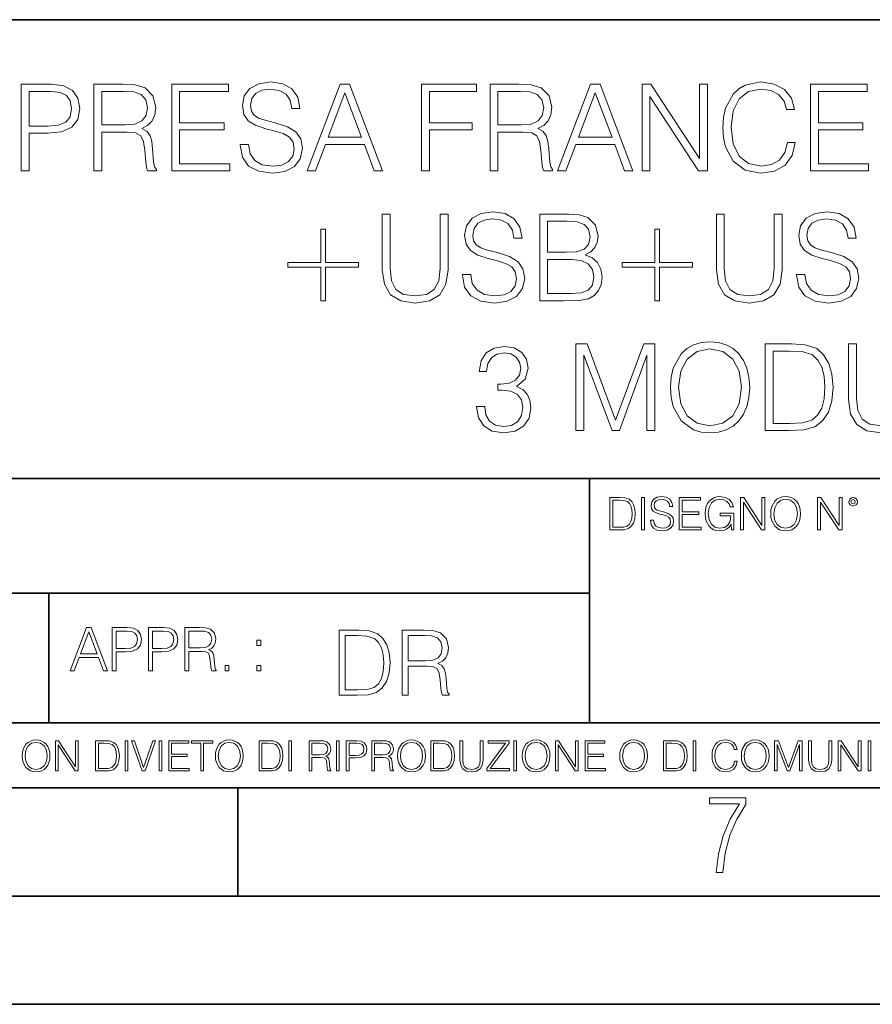
# Model space of a CAD drawing. Extents: x 0 to 420, y 0 to 297.
# Drawn here: x 304 to 343, y 0 to 46 of the extents above; entities that cross this region are included whole.
import ezdxf

# ---------------------------------------------------------------- set-up
doc = ezdxf.new("R2010")
doc.units = 0

msp = doc.modelspace()

# ---------------------------------------------------------------- linework, layer by layer
at = {"color": 7, "lineweight": 35}
for p, q in [((234.999802, 45.500252), (410, 45.500252)), ((254.999802, 24.300249), (410, 24.300249)), ((254.999802, 24.300249), (410, 24.300249)), ((329.999786, 13.00025), (329.999786, 24.300249)), ((329.999786, 13.00025), (329.999786, 24.300249)), ((234.999802, 19.00025), (329.999786, 19.00025)), ((304.999786, 13.00025), (304.999786, 19.00025)), ((234.999802, 13.00025), (410, 13.00025)), ((25.000401, 9.99976), (410, 9.99976)), ((234.999802, 10.00025), (410, 10.00025)), ((313.75, 4.99976), (313.75, 9.99976)), ((267.5, 4.99976), (415, 4.99976)), ((0, 0), (420, 0)), ((0, 0), (420, 0))]:
    msp.add_line(p, q, dxfattribs=at)
at = {"color": 7, "lineweight": 18}
for points in [[(303.728302, 38.515724), (304.095459, 38.515724), (304.095459, 40.251469), (304.946655, 40.251469), (305.597565, 40.318226), (306.06488, 40.529633), (306.343048, 40.885681), (306.437622, 41.391941), (306.354156, 41.881512), (306.103821, 42.231998), (305.697693, 42.443401), (305.124695, 42.515724), (303.728302, 42.515724)], [(307.088531, 38.515724), (307.455688, 38.515724), (307.455688, 40.307102), (308.623993, 40.307102), (309.018982, 40.268158), (309.258209, 40.13464), (309.380585, 39.873165), (309.441772, 39.455917), (309.486298, 38.927406), (309.519684, 38.677059), (309.575317, 38.515724), (309.981415, 38.515724), (309.981415, 38.571358), (309.89798, 38.699314), (309.853455, 38.938534), (309.803406, 39.539368), (309.764465, 39.878727), (309.692139, 40.140202), (309.547485, 40.334919), (309.302704, 40.468437), (309.575317, 40.613083), (309.781158, 40.824486), (309.903534, 41.108215), (309.948059, 41.453136), (309.820099, 41.987213), (309.458466, 42.354389), (308.99115, 42.493469), (308.423706, 42.515724), (307.088531, 42.515724)], [(310.687958, 38.515724), (313.375031, 38.515724), (313.375031, 38.843956), (311.055145, 38.843956), (311.055145, 40.407242), (313.113556, 40.407242), (313.113556, 40.735474), (311.055145, 40.735474), (311.055145, 42.187492), (313.308258, 42.187492), (313.308258, 42.515724), (310.687958, 42.515724)], [(313.859039, 39.728519), (313.859039, 39.700703), (313.953613, 39.144375), (314.242889, 38.738255), (314.710205, 38.493469), (315.350006, 38.404457), (315.923004, 38.487907), (316.356934, 38.716003), (316.629547, 39.077614), (316.729675, 39.561623), (316.651794, 39.989994), (316.423706, 40.312664), (316.034271, 40.551888), (315.472382, 40.735474), (315.005066, 40.852303), (314.699097, 40.952442), (314.493256, 41.091522), (314.37085, 41.280674), (314.331909, 41.536587), (314.387543, 41.853695), (314.565582, 42.092915), (314.854858, 42.23756), (315.249847, 42.293194), (315.66153, 42.231998), (315.973083, 42.059536), (316.162231, 41.781372), (316.234558, 41.403069), (316.612854, 41.403069), (316.512726, 41.91489), (316.245667, 42.298756), (315.82843, 42.537979), (315.266541, 42.621426), (314.71579, 42.537979), (314.304108, 42.321011), (314.042633, 41.981647), (313.953613, 41.547714), (314.020355, 41.124905), (314.220642, 40.830051), (314.559998, 40.618645), (315.044006, 40.462872), (315.422302, 40.368298), (315.839569, 40.234779), (316.128845, 40.073444), (316.295746, 39.845348), (316.351379, 39.522678), (316.284637, 39.194443), (316.089905, 38.944096), (315.778381, 38.782761), (315.35556, 38.732693), (314.877106, 38.79945), (314.526611, 38.994167), (314.309662, 39.30571), (314.237335, 39.728519)], [(316.952209, 38.515724), (317.33609, 38.515724), (317.792267, 39.739647), (319.594788, 39.739647), (320.04541, 38.515724), (320.42926, 38.515724), (318.910492, 42.515724), (318.471008, 42.515724)], [(322.242889, 38.515724), (322.610077, 38.515724), (322.610077, 40.412804), (324.573914, 40.412804), (324.573914, 40.741035), (322.610077, 40.741035), (322.610077, 42.187492), (324.7742, 42.187492), (324.7742, 42.515724), (322.242889, 42.515724)], [(325.402832, 38.515724), (325.77002, 38.515724), (325.77002, 40.307102), (326.938324, 40.307102), (327.333313, 40.268158), (327.57251, 40.13464), (327.694916, 39.873165), (327.756104, 39.455917), (327.800629, 38.927406), (327.833984, 38.677059), (327.889648, 38.515724), (328.295746, 38.515724), (328.295746, 38.571358), (328.212311, 38.699314), (328.167786, 38.938534), (328.117737, 39.539368), (328.078796, 39.878727), (328.00647, 40.140202), (327.861816, 40.334919), (327.617035, 40.468437), (327.889648, 40.613083), (328.095459, 40.824486), (328.217865, 41.108215), (328.26236, 41.453136), (328.13443, 41.987213), (327.772797, 42.354389), (327.305481, 42.493469), (326.738037, 42.515724), (325.402832, 42.515724)], [(328.529419, 38.515724), (328.913269, 38.515724), (329.369476, 39.739647), (331.171967, 39.739647), (331.622589, 38.515724), (332.00647, 38.515724), (330.487671, 42.515724), (330.048187, 42.515724)], [(332.42926, 38.515724), (332.796448, 38.515724), (332.796448, 41.948269), (335.044006, 38.515724), (335.450134, 38.515724), (335.450134, 42.515724), (335.082947, 42.515724), (335.082947, 39.083179), (332.835388, 42.515724), (332.42926, 42.515724)], [(339.149719, 39.823097), (339.038452, 39.361343), (338.788086, 39.016418), (338.415344, 38.805016), (337.93692, 38.732693), (337.358337, 38.849522), (336.924408, 39.194443), (336.64624, 39.761898), (336.551666, 40.529633), (336.64624, 41.28624), (336.918823, 41.837006), (337.347198, 42.176365), (337.925781, 42.293194), (338.381989, 42.226433), (338.743591, 42.037281), (338.993958, 41.736866), (339.110779, 41.347435), (339.472382, 41.347435), (339.338867, 41.870384), (339.021759, 42.270939), (338.543304, 42.526852), (337.925781, 42.621426), (337.202576, 42.47678), (336.902161, 42.304321), (336.64624, 42.065098), (336.295746, 41.40863), (336.201172, 40.991386), (336.17337, 40.524071), (336.201172, 40.045628), (336.295746, 39.62838), (336.640686, 38.960785), (337.191437, 38.543541), (337.914673, 38.404457), (338.554443, 38.504597), (339.044006, 38.777199), (339.366669, 39.22226), (339.511322, 39.823097)], [(340.217865, 38.515724), (342.904938, 38.515724), (342.904938, 38.843956), (340.585052, 38.843956), (340.585052, 40.407242), (342.643463, 40.407242), (342.643463, 40.735474), (340.585052, 40.735474), (340.585052, 42.187492), (342.838165, 42.187492), (342.838165, 42.515724), (340.217865, 42.515724)], [(304.095459, 40.5797), (304.095459, 42.187492), (305.108002, 42.187492), (305.530792, 42.137421), (305.825653, 41.992775), (305.998108, 41.74799), (306.059326, 41.397503), (305.987, 41.013638), (305.786713, 40.76329), (305.441772, 40.618645), (304.952209, 40.5797)], [(307.455688, 40.635334), (307.455688, 42.187492), (308.496033, 42.187492), (308.929962, 42.165237), (309.269318, 42.048409), (309.486298, 41.792496), (309.569733, 41.442009), (309.502991, 41.069271), (309.313843, 40.818924), (308.985596, 40.674278), (308.51828, 40.635334)], [(317.914673, 40.067879), (318.687958, 42.126293), (319.466827, 40.067879)], [(325.77002, 40.635334), (325.77002, 42.187492), (326.810364, 42.187492), (327.244293, 42.165237), (327.583649, 42.048409), (327.800629, 41.792496), (327.884064, 41.442009), (327.817322, 41.069271), (327.628174, 40.818924), (327.299927, 40.674278), (326.832611, 40.635334)], [(329.491852, 40.067879), (330.265167, 42.126293), (331.044006, 40.067879)], [(320.423706, 36.515724), (320.423706, 33.945488), (320.51828, 33.272331), (320.802002, 32.788326), (321.274902, 32.504597), (321.942505, 32.404457), (322.604523, 32.504597), (323.077393, 32.788326), (323.366699, 33.272331), (323.466827, 33.945488), (323.466827, 36.515724), (323.09964, 36.515724), (323.09964, 33.995556), (323.032898, 33.433666), (322.827057, 33.038673), (322.471008, 32.805016), (321.942505, 32.732693), (321.408417, 32.805016), (321.052368, 33.038673), (320.852081, 33.433666), (320.790894, 33.995556), (320.790894, 36.515724)], [(324.13443, 33.728519), (324.13443, 33.700703), (324.229004, 33.144375), (324.51828, 32.738255), (324.985596, 32.493469), (325.625397, 32.404457), (326.198395, 32.487907), (326.632324, 32.716003), (326.904938, 33.077614), (327.005066, 33.561623), (326.927185, 33.989994), (326.699097, 34.312664), (326.309662, 34.551888), (325.747772, 34.735474), (325.280457, 34.852303), (324.974487, 34.952442), (324.768646, 35.091522), (324.64624, 35.280674), (324.6073, 35.536587), (324.662933, 35.853695), (324.840973, 36.092915), (325.130249, 36.23756), (325.525238, 36.293194), (325.93692, 36.231998), (326.248474, 36.059536), (326.437622, 35.781372), (326.509949, 35.403069), (326.888245, 35.403069), (326.788116, 35.91489), (326.521057, 36.298756), (326.103821, 36.537979), (325.541931, 36.621426), (324.99118, 36.537979), (324.579498, 36.321011), (324.318024, 35.981647), (324.229004, 35.547714), (324.295746, 35.124905), (324.496033, 34.830051), (324.835388, 34.618645), (325.319397, 34.462872), (325.697693, 34.368298), (326.11496, 34.234779), (326.404236, 34.073444), (326.571136, 33.845348), (326.62677, 33.522678), (326.560028, 33.194443), (326.365295, 32.944096), (326.053741, 32.782761), (325.630951, 32.732693), (325.152496, 32.79945), (324.802002, 32.994167), (324.585052, 33.30571), (324.512726, 33.728519)], [(327.7005, 32.515724), (328.807587, 32.515724), (329.525238, 32.526852), (329.959167, 32.604736), (330.220642, 32.754944), (330.420929, 32.98304), (330.543335, 33.261204), (330.58783, 33.595001), (330.532196, 33.967739), (330.376434, 34.27372), (330.131653, 34.496254), (329.80896, 34.629772), (330.059326, 34.768852), (330.248474, 34.969131), (330.359741, 35.208351), (330.404236, 35.492081), (330.276276, 35.998341), (329.920227, 36.354389), (329.530823, 36.482346), (329.024536, 36.515724), (327.7005, 36.515724)], [(335.867371, 36.515724), (335.867371, 33.945488), (335.961975, 33.272331), (336.245697, 32.788326), (336.718567, 32.504597), (337.386169, 32.404457), (338.048187, 32.504597), (338.521057, 32.788326), (338.810364, 33.272331), (338.910492, 33.945488), (338.910492, 36.515724), (338.543335, 36.515724), (338.543335, 33.995556), (338.476562, 33.433666), (338.270721, 33.038673), (337.914673, 32.805016), (337.386169, 32.732693), (336.852081, 32.805016), (336.496033, 33.038673), (336.295746, 33.433666), (336.234558, 33.995556), (336.234558, 36.515724)], [(339.578094, 33.728519), (339.578094, 33.700703), (339.672668, 33.144375), (339.961975, 32.738255), (340.429291, 32.493469), (341.069061, 32.404457), (341.642059, 32.487907), (342.076019, 32.716003), (342.348602, 33.077614), (342.448761, 33.561623), (342.37085, 33.989994), (342.142761, 34.312664), (341.753326, 34.551888), (341.191437, 34.735474), (340.724121, 34.852303), (340.418152, 34.952442), (340.212311, 35.091522), (340.089905, 35.280674), (340.050964, 35.536587), (340.106598, 35.853695), (340.284637, 36.092915), (340.573914, 36.23756), (340.968903, 36.293194), (341.380585, 36.231998), (341.692139, 36.059536), (341.881287, 35.781372), (341.953613, 35.403069), (342.331909, 35.403069), (342.231781, 35.91489), (341.964752, 36.298756), (341.547485, 36.537979), (340.985596, 36.621426), (340.434845, 36.537979), (340.023163, 36.321011), (339.761688, 35.981647), (339.672668, 35.547714), (339.739441, 35.124905), (339.939697, 34.830051), (340.279053, 34.618645), (340.763062, 34.462872), (341.141388, 34.368298), (341.558624, 34.234779), (341.8479, 34.073444), (342.014801, 33.845348), (342.070435, 33.522678), (342.003693, 33.194443), (341.80896, 32.944096), (341.497437, 32.782761), (341.074615, 32.732693), (340.596191, 32.79945), (340.245697, 32.994167), (340.028717, 33.30571), (339.95639, 33.728519)], [(328.957794, 36.187492), (329.42511, 36.15411), (329.758911, 36.042847), (329.959167, 35.820312), (330.02594, 35.469826), (329.953613, 35.108215), (329.753326, 34.891247), (329.408417, 34.77998), (328.924408, 34.752163), (328.067657, 34.752163), (328.067657, 36.187492)], [(317.797852, 35.825878), (317.580872, 35.825878), (317.580872, 34.279285), (316.062103, 34.279285), (316.062103, 34.062317), (317.580872, 34.062317), (317.580872, 32.515724), (317.797852, 32.515724), (317.797852, 34.062317), (319.31662, 34.062317), (319.31662, 34.279285), (317.797852, 34.279285)], [(333.241516, 35.825878), (333.024536, 35.825878), (333.024536, 34.279285), (331.505768, 34.279285), (331.505768, 34.062317), (333.024536, 34.062317), (333.024536, 32.515724), (333.241516, 32.515724), (333.241516, 34.062317), (334.760284, 34.062317), (334.760284, 34.279285), (333.241516, 34.279285)], [(328.067657, 32.843956), (328.067657, 34.423931), (329.174744, 34.423931), (329.619812, 34.368298), (329.948059, 34.21809), (330.142761, 33.962177), (330.209534, 33.611691), (330.142761, 33.233387), (329.948059, 32.999729), (329.619812, 32.877338), (329.146942, 32.843956)], [(329.375031, 26.515724), (329.742218, 26.515724), (329.742218, 30.003902), (331.044037, 26.515724), (331.383392, 26.515724), (332.657379, 30.003902), (332.657379, 26.515724), (333.024536, 26.515724), (333.024536, 30.515724), (332.507172, 30.515724), (331.210907, 26.994167), (329.892426, 30.515724), (329.375031, 30.515724)], [(333.742218, 28.512943), (333.77002, 28.040064), (333.870178, 27.62838), (334.237335, 26.966351), (334.815918, 26.549105), (335.171967, 26.443401), (335.57254, 26.404459), (335.967529, 26.443401), (336.323578, 26.549105), (336.640686, 26.721565), (336.907715, 26.966351), (337.119141, 27.266768), (337.274902, 27.62838), (337.369476, 28.040064), (337.408417, 28.512943), (337.375031, 28.980259), (337.274902, 29.391941), (337.119141, 29.753555), (336.907715, 30.059536), (336.640686, 30.298756), (336.323578, 30.471218), (335.967529, 30.582483), (335.57254, 30.621426), (335.171967, 30.582483), (334.815918, 30.471218), (334.504395, 30.298756), (334.237335, 30.059536), (333.870178, 29.391941), (333.77002, 28.974695)], [(339.066284, 30.515724), (338.126068, 30.515724), (338.126068, 26.515724), (339.2276, 26.515724), (339.906342, 26.543541), (340.423706, 26.688187), (340.779755, 26.966351), (341.046814, 27.366907), (341.20813, 27.884293), (341.263763, 28.524069), (341.20813, 29.119341), (341.063507, 29.614471), (340.82428, 30.009466), (340.507172, 30.298756), (339.978668, 30.482346), (339.338867, 30.515724)], [(341.975861, 30.515724), (341.975861, 27.945488), (342.070435, 27.272331), (342.354187, 26.788324), (342.827057, 26.504597), (343.494659, 26.404459), (344.156677, 26.504597), (344.629547, 26.788324), (344.918854, 27.272331), (345.018982, 27.945488), (345.018982, 30.515724), (344.651825, 30.515724), (344.651825, 27.995558), (344.585052, 27.433666), (344.379211, 27.038673), (344.023163, 26.805016), (343.494659, 26.732693), (342.960571, 26.805016), (342.604523, 27.038673), (342.404236, 27.433666), (342.343048, 27.995558), (342.343048, 30.515724)], [(324.779755, 27.62838), (324.779755, 27.617254), (324.86322, 27.105433), (325.113556, 26.727129), (325.508545, 26.487907), (326.042633, 26.404459), (326.560028, 26.487907), (326.955017, 26.716002), (327.205353, 27.083179), (327.294373, 27.567184), (327.249878, 27.912107), (327.121918, 28.195835), (326.916077, 28.40724), (326.632355, 28.546322), (327.032898, 28.885683), (327.171967, 29.397505), (327.094086, 29.809187), (326.877136, 30.126295), (326.526642, 30.332136), (326.070435, 30.404459), (325.59201, 30.321009), (325.230408, 30.098478), (324.996735, 29.7313), (324.902161, 29.247295), (325.24707, 29.247295), (325.308289, 29.60891), (325.469604, 29.88151), (325.719971, 30.048409), (326.06488, 30.109604), (326.37088, 30.053972), (326.610077, 29.909327), (326.765869, 29.681232), (326.821503, 29.397505), (326.760284, 29.069271), (326.58783, 28.841177), (326.298553, 28.696531), (325.909119, 28.652025), (325.77002, 28.657589), (325.77002, 28.373861), (325.93692, 28.379423), (326.365295, 28.329353), (326.671295, 28.179146), (326.854858, 27.928799), (326.916077, 27.578312), (326.854858, 27.20557), (326.682404, 26.927406), (326.398682, 26.754946), (326.020386, 26.699312), (325.658752, 26.760509), (325.386169, 26.944098), (325.213715, 27.233387), (325.158081, 27.62838)], [(334.120514, 28.512943), (334.226227, 29.258423), (334.521088, 29.820314), (334.982819, 30.170801), (335.57254, 30.293194), (336.167816, 30.170801), (336.623993, 29.820314), (336.924408, 29.263985), (337.030121, 28.512943), (336.924408, 27.756336), (336.623993, 27.200008), (336.167816, 26.849522), (335.57254, 26.732693), (334.977264, 26.849522), (334.521088, 27.200008), (334.220642, 27.756336)], [(338.493256, 26.843958), (338.493256, 30.18749), (339.2276, 30.18749), (339.839569, 30.159674), (340.306885, 30.009466), (340.557251, 29.770245), (340.73526, 29.442011), (340.846527, 29.024765), (340.885468, 28.512943), (340.846527, 27.978867), (340.73526, 27.550495), (340.546112, 27.222261), (340.279083, 26.994167), (339.845123, 26.866211), (339.266541, 26.843958)], [(331.292511, 23.421158), (330.939941, 23.421158), (330.939941, 21.921158), (331.353027, 21.921158), (331.607544, 21.931589), (331.801544, 21.98583), (331.935059, 22.090143), (332.035217, 22.240351), (332.095703, 22.43437), (332.116577, 22.674288), (332.095703, 22.897514), (332.041473, 23.083189), (331.951752, 23.23131), (331.832855, 23.339794), (331.634644, 23.40864), (331.394745, 23.421158)], [(331.077637, 22.044245), (331.077637, 23.298071), (331.353027, 23.298071), (331.582489, 23.28764), (331.757751, 23.23131), (331.851624, 23.141603), (331.918396, 23.018515), (331.960114, 22.862047), (331.974701, 22.670115), (331.960114, 22.469837), (331.918396, 22.309196), (331.847443, 22.18611), (331.747314, 22.100574), (331.584595, 22.052589), (331.367615, 22.044245)], [(332.40448, 21.921158), (332.542175, 21.921158), (332.542175, 23.421158), (332.40448, 23.421158)], [(332.81546, 22.375956), (332.81546, 22.365524), (332.850922, 22.156902), (332.959412, 22.004606), (333.134644, 21.912813), (333.374573, 21.879433), (333.589447, 21.910727), (333.752167, 21.996262), (333.854401, 22.131866), (333.891968, 22.31337), (333.862762, 22.474009), (333.777222, 22.595011), (333.631165, 22.684719), (333.420471, 22.753565), (333.245239, 22.797375), (333.130493, 22.834927), (333.053284, 22.887083), (333.007385, 22.958015), (332.992798, 23.053982), (333.013641, 23.172895), (333.080414, 23.262604), (333.188904, 23.316847), (333.337006, 23.337709), (333.491394, 23.31476), (333.608215, 23.250088), (333.679169, 23.145775), (333.706268, 23.003912), (333.848145, 23.003912), (333.810608, 23.195845), (333.710449, 23.339794), (333.553986, 23.429502), (333.343292, 23.460796), (333.136749, 23.429502), (332.982361, 23.348139), (332.884308, 23.220881), (332.850922, 23.058153), (332.875977, 22.899601), (332.95108, 22.78903), (333.078339, 22.709753), (333.259827, 22.651339), (333.401703, 22.615873), (333.558167, 22.565804), (333.666656, 22.505302), (333.729218, 22.419767), (333.750092, 22.298765), (333.725067, 22.175678), (333.652039, 22.081799), (333.535217, 22.021297), (333.376648, 22.002522), (333.197235, 22.027555), (333.065796, 22.100574), (332.984436, 22.217403), (332.957336, 22.375956)], [(334.15274, 21.921158), (335.16037, 21.921158), (335.16037, 22.044245), (334.290436, 22.044245), (334.290436, 22.630476), (335.062317, 22.630476), (335.062317, 22.753565), (334.290436, 22.753565), (334.290436, 23.298071), (335.135345, 23.298071), (335.135345, 23.421158), (334.15274, 23.421158)], [(336.562317, 21.921158), (336.672913, 21.921158), (336.672913, 22.690977), (336.047028, 22.690977), (336.047028, 22.56789), (336.541473, 22.56789), (336.541473, 22.56163), (336.506012, 22.323801), (336.401703, 22.148558), (336.236877, 22.040073), (336.017822, 22.002522), (335.800842, 22.048418), (335.636047, 22.181936), (335.529633, 22.394732), (335.494171, 22.676373), (335.529633, 22.9601), (335.636047, 23.166637), (335.805023, 23.293898), (336.034515, 23.337709), (336.209747, 23.312674), (336.353699, 23.241741), (336.455933, 23.131172), (336.512268, 22.985136), (336.654114, 22.985136), (336.587372, 23.183327), (336.458008, 23.333536), (336.270264, 23.427416), (336.03244, 23.460796), (335.884308, 23.446192), (335.750793, 23.406553), (335.537994, 23.252172), (335.45871, 23.139517), (335.400299, 23.005999), (335.362762, 22.849531), (335.352325, 22.674288), (335.362762, 22.496958), (335.398224, 22.34049), (335.531738, 22.090143), (335.627686, 21.998348), (335.744537, 21.933676), (335.875977, 21.894037), (336.024078, 21.879433), (336.193054, 21.902382), (336.341187, 21.960796), (336.460114, 22.056763), (336.547729, 22.18611)], [(336.977478, 21.921158), (337.115173, 21.921158), (337.115173, 23.208363), (337.958008, 21.921158), (338.110321, 21.921158), (338.110321, 23.421158), (337.972626, 23.421158), (337.972626, 22.133953), (337.129791, 23.421158), (336.977478, 23.421158)], [(338.381531, 22.670115), (338.391968, 22.492785), (338.429504, 22.338404), (338.5672, 22.090143), (338.78418, 21.933676), (338.917694, 21.894037), (339.067902, 21.879433), (339.216003, 21.894037), (339.349548, 21.933676), (339.468445, 21.998348), (339.568604, 22.090143), (339.647858, 22.202799), (339.706268, 22.338404), (339.74176, 22.492785), (339.756348, 22.670115), (339.743835, 22.845358), (339.706268, 22.999739), (339.647858, 23.135344), (339.568604, 23.250088), (339.468445, 23.339794), (339.349548, 23.404469), (339.216003, 23.446192), (339.067902, 23.460796), (338.917694, 23.446192), (338.78418, 23.404469), (338.667328, 23.339794), (338.5672, 23.250088), (338.429504, 22.999739), (338.391968, 22.843271)], [(338.523376, 22.670115), (338.563019, 22.949669), (338.673584, 23.160379), (338.846741, 23.291811), (339.067902, 23.337709), (339.291107, 23.291811), (339.462189, 23.160379), (339.57486, 22.951756), (339.614502, 22.670115), (339.57486, 22.386387), (339.462189, 22.177765), (339.291107, 22.046331), (339.067902, 22.002522), (338.844666, 22.046331), (338.673584, 22.177765), (338.560944, 22.386387)], [(340.547028, 21.921158), (340.684723, 21.921158), (340.684723, 23.208363), (341.527557, 21.921158), (341.679871, 21.921158), (341.679871, 23.421158), (341.542175, 23.421158), (341.542175, 22.133953), (340.699341, 23.421158), (340.547028, 23.421158)], [(341.994873, 23.222965), (342.009491, 23.145775), (342.051208, 23.083189), (342.190979, 23.026859), (342.33075, 23.083189), (342.372498, 23.145775), (342.38916, 23.222965), (342.372498, 23.298071), (342.33075, 23.362743), (342.266083, 23.404469), (342.190979, 23.421158), (342.1138, 23.404469), (342.051208, 23.362743)], [(342.090851, 23.225052), (342.120056, 23.295984), (342.190979, 23.327278), (342.259827, 23.295984), (342.291107, 23.225052), (342.261902, 23.154119), (342.190979, 23.124912), (342.11795, 23.152035)], [(305.98587, 15.412767), (306.177826, 15.412767), (306.405914, 16.024729), (307.307159, 16.024729), (307.532471, 15.412767), (307.724396, 15.412767), (306.965027, 17.412767), (306.74527, 17.412767)], [(307.935822, 15.412767), (308.119385, 15.412767), (308.119385, 16.28064), (308.544983, 16.28064), (308.870453, 16.314018), (309.104095, 16.419722), (309.243195, 16.597746), (309.290466, 16.850876), (309.248749, 17.095661), (309.123566, 17.270905), (308.920502, 17.376606), (308.634003, 17.412767), (307.935822, 17.412767)], [(309.615906, 15.412767), (309.7995, 15.412767), (309.7995, 16.28064), (310.225098, 16.28064), (310.550537, 16.314018), (310.78421, 16.419722), (310.923279, 16.597746), (310.970581, 16.850876), (310.928864, 17.095661), (310.80368, 17.270905), (310.600616, 17.376606), (310.314117, 17.412767), (309.615906, 17.412767)], [(311.296021, 15.412767), (311.479614, 15.412767), (311.479614, 16.308456), (312.063751, 16.308456), (312.261261, 16.288984), (312.380859, 16.222225), (312.442078, 16.091488), (312.472656, 15.882865), (312.494934, 15.618608), (312.511597, 15.493435), (312.539429, 15.412767), (312.742493, 15.412767), (312.742493, 15.440584), (312.700775, 15.504561), (312.678497, 15.624172), (312.653473, 15.924589), (312.634003, 16.094269), (312.597839, 16.225006), (312.525513, 16.322365), (312.403137, 16.389124), (312.539429, 16.461447), (312.642334, 16.567148), (312.703552, 16.709013), (312.7258, 16.881474), (312.661804, 17.148512), (312.481018, 17.3321), (312.247345, 17.401642), (311.963623, 17.412767), (311.296021, 17.412767)], [(306.467102, 16.188845), (306.85376, 17.218052), (307.243195, 16.188845)], [(308.119385, 16.444756), (308.119385, 17.24865), (308.625641, 17.24865), (308.837067, 17.223616), (308.984497, 17.151293), (309.070709, 17.0289), (309.101318, 16.853657), (309.065155, 16.661724), (308.965027, 16.536551), (308.792542, 16.464228), (308.54776, 16.444756)], [(309.7995, 16.444756), (309.7995, 17.24865), (310.305756, 17.24865), (310.517181, 17.223616), (310.664612, 17.151293), (310.750824, 17.0289), (310.781433, 16.853657), (310.74527, 16.661724), (310.645142, 16.536551), (310.472656, 16.464228), (310.227875, 16.444756)], [(311.479614, 16.472572), (311.479614, 17.24865), (311.999786, 17.24865), (312.216766, 17.237524), (312.386444, 17.17911), (312.494934, 17.051155), (312.536652, 16.87591), (312.503265, 16.689541), (312.408691, 16.564367), (312.244568, 16.492044), (312.010925, 16.472572)], [(319.134583, 17.285646), (318.429443, 17.285646), (318.429443, 14.285647), (319.255585, 14.285647), (319.764618, 14.30651), (320.152679, 14.414993), (320.419708, 14.623617), (320.619995, 14.924034), (320.740997, 15.312073), (320.782715, 15.791906), (320.740997, 16.238359), (320.632507, 16.609709), (320.453094, 16.905952), (320.21524, 17.122921), (319.818878, 17.260612), (319.33905, 17.285646)], [(318.704834, 14.531822), (318.704834, 17.039473), (319.255585, 17.039473), (319.714569, 17.01861), (320.065033, 16.905952), (320.252808, 16.726538), (320.386322, 16.480362), (320.469788, 16.167427), (320.498993, 15.783561), (320.469788, 15.383005), (320.386322, 15.061726), (320.244446, 14.81555), (320.044189, 14.644479), (319.718719, 14.548512), (319.28479, 14.531822)], [(321.337646, 14.285647), (321.613037, 14.285647), (321.613037, 15.62918), (322.489258, 15.62918), (322.785492, 15.599973), (322.964905, 15.499834), (323.056702, 15.303728), (323.1026, 14.990793), (323.135986, 14.59441), (323.161011, 14.406649), (323.202728, 14.285647), (323.507324, 14.285647), (323.507324, 14.327372), (323.444733, 14.423339), (323.411346, 14.602755), (323.37381, 15.05338), (323.344604, 15.3079), (323.290344, 15.504006), (323.181885, 15.650043), (322.998291, 15.750181), (323.202728, 15.858665), (323.357117, 16.01722), (323.448914, 16.230015), (323.4823, 16.488707), (323.386322, 16.889263), (323.115112, 17.164646), (322.764618, 17.268957), (322.33905, 17.285646), (321.337646, 17.285646)], [(321.613037, 15.875355), (321.613037, 17.039473), (322.39328, 17.039473), (322.718719, 17.022781), (322.973236, 16.93516), (323.135986, 16.743227), (323.198547, 16.480362), (323.148499, 16.200808), (323.006622, 16.013046), (322.760468, 15.904562), (322.409973, 15.875355)], [(314.620087, 16.581057), (314.80368, 16.581057), (314.80368, 16.828623), (314.620087, 16.828623)], [(313.151398, 15.412767), (313.334961, 15.412767), (313.334961, 15.660334), (313.151398, 15.660334)], [(314.620087, 15.412767), (314.80368, 15.412767), (314.80368, 15.660334), (314.620087, 15.660334)], [(303.777924, 11.480855), (303.787659, 11.315348), (303.822693, 11.171259), (303.951233, 10.939548), (304.153717, 10.793511), (304.27832, 10.756516), (304.418518, 10.742886), (304.556763, 10.756516), (304.681396, 10.793511), (304.792389, 10.853873), (304.885864, 10.939548), (304.959839, 11.044694), (305.014343, 11.171259), (305.047455, 11.315348), (305.061096, 11.480855), (305.049408, 11.644416), (305.014343, 11.788505), (304.959839, 11.91507), (304.885864, 12.022162), (304.792389, 12.10589), (304.681396, 12.166252), (304.556763, 12.205194), (304.418518, 12.218824), (304.27832, 12.205194), (304.153717, 12.166252), (304.044678, 12.10589), (303.951233, 12.022162), (303.822693, 11.788505), (303.787659, 11.642468)], [(303.910339, 11.480855), (303.947327, 11.741774), (304.050537, 11.938436), (304.212128, 12.061106), (304.418518, 12.103943), (304.626892, 12.061106), (304.78656, 11.938436), (304.891693, 11.74372), (304.92868, 11.480855), (304.891693, 11.216043), (304.78656, 11.021328), (304.626892, 10.898658), (304.418518, 10.857768), (304.210205, 10.898658), (304.050537, 11.021328), (303.945374, 11.216043)], [(305.312256, 10.781829), (305.440796, 10.781829), (305.440796, 11.98322), (306.227417, 10.781829), (306.369568, 10.781829), (306.369568, 12.181828), (306.241058, 12.181828), (306.241058, 10.980438), (305.454407, 12.181828), (305.312256, 12.181828)], [(307.498932, 12.181828), (307.169861, 12.181828), (307.169861, 10.781829), (307.555389, 10.781829), (307.792938, 10.791565), (307.97403, 10.842191), (308.098633, 10.939548), (308.192108, 11.079742), (308.248566, 11.260827), (308.268066, 11.48475), (308.248566, 11.693094), (308.197937, 11.866391), (308.114227, 12.004639), (308.003235, 12.10589), (307.818237, 12.170146), (307.59433, 12.181828)], [(307.29837, 10.89671), (307.29837, 12.066947), (307.555389, 12.066947), (307.769592, 12.057211), (307.933136, 12.004639), (308.020752, 11.920911), (308.083069, 11.806029), (308.122009, 11.659993), (308.135651, 11.480855), (308.122009, 11.293929), (308.083069, 11.143998), (308.016876, 11.029117), (307.923401, 10.949284), (307.771515, 10.904499), (307.569031, 10.89671)], [(308.536743, 10.781829), (308.665283, 10.781829), (308.665283, 12.181828), (308.536743, 12.181828)], [(309.317566, 10.781829), (309.455811, 10.781829), (309.940643, 12.181828), (309.810181, 12.181828), (309.387665, 10.94539), (308.965118, 12.181828), (308.83078, 12.181828)], [(310.104187, 10.781829), (310.232727, 10.781829), (310.232727, 12.181828), (310.104187, 12.181828)], [(310.555939, 10.781829), (311.496399, 10.781829), (311.496399, 10.89671), (310.684448, 10.89671), (310.684448, 11.443859), (311.404907, 11.443859), (311.404907, 11.558742), (310.684448, 11.558742), (310.684448, 12.066947), (311.473053, 12.066947), (311.473053, 12.181828), (310.555939, 12.181828)], [(312.03186, 10.781829), (312.1604, 10.781829), (312.1604, 12.066947), (312.596558, 12.066947), (312.596558, 12.181828), (311.595703, 12.181828), (311.595703, 12.066947), (312.03186, 12.066947)], [(312.709473, 11.480855), (312.719238, 11.315348), (312.754272, 11.171259), (312.882782, 10.939548), (313.085266, 10.793511), (313.2099, 10.756516), (313.350098, 10.742886), (313.488342, 10.756516), (313.612976, 10.793511), (313.723938, 10.853873), (313.817413, 10.939548), (313.891418, 11.044694), (313.945923, 11.171259), (313.979034, 11.315348), (313.992645, 11.480855), (313.980957, 11.644416), (313.945923, 11.788505), (313.891418, 11.91507), (313.817413, 12.022162), (313.723938, 12.10589), (313.612976, 12.166252), (313.488342, 12.205194), (313.350098, 12.218824), (313.2099, 12.205194), (313.085266, 12.166252), (312.976257, 12.10589), (312.882782, 12.022162), (312.754272, 11.788505), (312.719238, 11.642468)], [(312.841888, 11.480855), (312.878876, 11.741774), (312.982086, 11.938436), (313.143707, 12.061106), (313.350098, 12.103943), (313.558441, 12.061106), (313.718109, 11.938436), (313.823242, 11.74372), (313.86026, 11.480855), (313.823242, 11.216043), (313.718109, 11.021328), (313.558441, 10.898658), (313.350098, 10.857768), (313.141754, 10.898658), (312.982086, 11.021328), (312.876953, 11.216043)], [(315.059692, 12.181828), (314.730621, 12.181828), (314.730621, 10.781829), (315.11615, 10.781829), (315.353699, 10.791565), (315.53479, 10.842191), (315.659424, 10.939548), (315.752869, 11.079742), (315.809326, 11.260827), (315.828827, 11.48475), (315.809326, 11.693094), (315.758728, 11.866391), (315.674988, 12.004639), (315.563995, 12.10589), (315.379028, 12.170146), (315.15509, 12.181828)], [(314.859131, 10.89671), (314.859131, 12.066947), (315.11615, 12.066947), (315.330353, 12.057211), (315.493896, 12.004639), (315.581543, 11.920911), (315.643829, 11.806029), (315.68277, 11.659993), (315.696411, 11.480855), (315.68277, 11.293929), (315.643829, 11.143998), (315.577637, 11.029117), (315.484161, 10.949284), (315.332275, 10.904499), (315.129791, 10.89671)], [(316.097534, 10.781829), (316.226044, 10.781829), (316.226044, 12.181828), (316.097534, 12.181828)], [(317.036041, 10.781829), (317.164551, 10.781829), (317.164551, 11.408811), (317.573456, 11.408811), (317.7117, 11.395181), (317.795441, 11.348449), (317.838257, 11.256933), (317.85968, 11.110897), (317.875275, 10.925918), (317.886963, 10.838296), (317.906433, 10.781829), (318.048553, 10.781829), (318.048553, 10.8013), (318.019348, 10.846085), (318.003784, 10.929812), (317.986267, 11.140104), (317.972626, 11.258881), (317.947327, 11.350396), (317.896667, 11.418547), (317.811005, 11.465278), (317.906433, 11.515904), (317.978455, 11.589895), (318.021301, 11.6892), (318.036865, 11.809923), (317.992096, 11.99685), (317.86554, 12.125361), (317.701965, 12.17404), (317.503357, 12.181828), (317.036041, 12.181828)], [(317.164551, 11.523693), (317.164551, 12.066947), (317.528687, 12.066947), (317.680542, 12.059158), (317.799316, 12.018269), (317.875275, 11.928699), (317.90448, 11.806029), (317.881104, 11.67557), (317.814911, 11.587949), (317.700012, 11.537323), (317.536469, 11.523693)], [(318.305573, 10.781829), (318.434082, 10.781829), (318.434082, 12.181828), (318.305573, 12.181828)], [(318.757324, 10.781829), (318.885834, 10.781829), (318.885834, 11.389339), (319.183746, 11.389339), (319.41156, 11.412705), (319.575134, 11.486697), (319.672485, 11.611315), (319.705566, 11.788505), (319.676392, 11.959854), (319.588745, 12.082524), (319.446594, 12.156516), (319.246063, 12.181828), (318.757324, 12.181828)], [(318.885834, 11.504221), (318.885834, 12.066947), (319.240204, 12.066947), (319.388184, 12.049423), (319.491394, 11.998796), (319.551758, 11.913122), (319.573181, 11.790452), (319.547852, 11.656098), (319.477783, 11.568477), (319.357056, 11.517851), (319.185699, 11.504221)], [(319.933411, 10.781829), (320.06192, 10.781829), (320.06192, 11.408811), (320.470825, 11.408811), (320.60907, 11.395181), (320.69278, 11.348449), (320.735626, 11.256933), (320.75705, 11.110897), (320.772614, 10.925918), (320.784302, 10.838296), (320.803772, 10.781829), (320.945923, 10.781829), (320.945923, 10.8013), (320.916718, 10.846085), (320.901123, 10.929812), (320.883606, 11.140104), (320.869995, 11.258881), (320.844666, 11.350396), (320.794037, 11.418547), (320.708374, 11.465278), (320.803772, 11.515904), (320.875824, 11.589895), (320.91864, 11.6892), (320.934235, 11.809923), (320.889465, 11.99685), (320.762878, 12.125361), (320.599304, 12.17404), (320.400696, 12.181828), (319.933411, 12.181828)], [(320.06192, 11.523693), (320.06192, 12.066947), (320.426025, 12.066947), (320.577911, 12.059158), (320.696686, 12.018269), (320.772614, 11.928699), (320.801819, 11.806029), (320.778442, 11.67557), (320.71225, 11.587949), (320.597382, 11.537323), (320.433807, 11.523693)], [(321.132843, 11.480855), (321.142578, 11.315348), (321.177612, 11.171259), (321.306152, 10.939548), (321.508636, 10.793511), (321.63324, 10.756516), (321.773438, 10.742886), (321.911682, 10.756516), (322.036316, 10.793511), (322.147308, 10.853873), (322.240784, 10.939548), (322.314758, 11.044694), (322.369263, 11.171259), (322.402374, 11.315348), (322.416016, 11.480855), (322.404327, 11.644416), (322.369263, 11.788505), (322.314758, 11.91507), (322.240784, 12.022162), (322.147308, 12.10589), (322.036316, 12.166252), (321.911682, 12.205194), (321.773438, 12.218824), (321.63324, 12.205194), (321.508636, 12.166252), (321.399597, 12.10589), (321.306152, 12.022162), (321.177612, 11.788505), (321.142578, 11.642468)], [(321.265259, 11.480855), (321.302246, 11.741774), (321.405457, 11.938436), (321.567047, 12.061106), (321.773438, 12.103943), (321.981812, 12.061106), (322.141479, 11.938436), (322.246613, 11.74372), (322.2836, 11.480855), (322.246613, 11.216043), (322.141479, 11.021328), (321.981812, 10.898658), (321.773438, 10.857768), (321.565125, 10.898658), (321.405457, 11.021328), (321.300293, 11.216043)], [(322.996277, 12.181828), (322.667175, 12.181828), (322.667175, 10.781829), (323.052734, 10.781829), (323.290283, 10.791565), (323.471375, 10.842191), (323.595978, 10.939548), (323.689453, 11.079742), (323.745911, 11.260827), (323.765381, 11.48475), (323.745911, 11.693094), (323.695282, 11.866391), (323.611572, 12.004639), (323.50058, 12.10589), (323.315582, 12.170146), (323.091675, 12.181828)], [(322.795715, 10.89671), (322.795715, 12.066947), (323.052734, 12.066947), (323.266907, 12.057211), (323.430481, 12.004639), (323.518097, 11.920911), (323.580414, 11.806029), (323.619354, 11.659993), (323.632996, 11.480855), (323.619354, 11.293929), (323.580414, 11.143998), (323.514221, 11.029117), (323.420746, 10.949284), (323.26886, 10.904499), (323.066345, 10.89671)], [(324.014618, 12.181828), (324.014618, 11.282246), (324.047729, 11.046641), (324.147034, 10.877239), (324.312531, 10.777935), (324.546204, 10.742886), (324.777893, 10.777935), (324.94342, 10.877239), (325.044678, 11.046641), (325.079712, 11.282246), (325.079712, 12.181828), (324.951202, 12.181828), (324.951202, 11.29977), (324.927826, 11.103108), (324.855774, 10.964861), (324.731171, 10.88308), (324.546204, 10.857768), (324.359253, 10.88308), (324.23465, 10.964861), (324.164551, 11.103108), (324.143127, 11.29977), (324.143127, 12.181828)], [(325.25885, 10.781829), (326.298615, 10.781829), (326.298615, 10.89671), (325.410736, 10.89671), (326.285004, 12.070842), (326.285004, 12.181828), (325.325043, 12.181828), (325.325043, 12.066947), (326.125336, 12.066947), (325.25885, 10.900605)], [(326.499176, 10.781829), (326.627686, 10.781829), (326.627686, 12.181828), (326.499176, 12.181828)], [(326.890564, 11.480855), (326.900299, 11.315348), (326.935333, 11.171259), (327.063843, 10.939548), (327.266357, 10.793511), (327.390961, 10.756516), (327.531158, 10.742886), (327.669403, 10.756516), (327.794037, 10.793511), (327.905029, 10.853873), (327.998474, 10.939548), (328.072479, 11.044694), (328.126984, 11.171259), (328.160095, 11.315348), (328.173706, 11.480855), (328.162048, 11.644416), (328.126984, 11.788505), (328.072479, 11.91507), (327.998474, 12.022162), (327.905029, 12.10589), (327.794037, 12.166252), (327.669403, 12.205194), (327.531158, 12.218824), (327.390961, 12.205194), (327.266357, 12.166252), (327.157318, 12.10589), (327.063843, 12.022162), (326.935333, 11.788505), (326.900299, 11.642468)], [(327.022949, 11.480855), (327.059937, 11.741774), (327.163147, 11.938436), (327.324768, 12.061106), (327.531158, 12.103943), (327.739502, 12.061106), (327.89917, 11.938436), (328.004333, 11.74372), (328.041321, 11.480855), (328.004333, 11.216043), (327.89917, 11.021328), (327.739502, 10.898658), (327.531158, 10.857768), (327.322815, 10.898658), (327.163147, 11.021328), (327.058014, 11.216043)], [(328.424896, 10.781829), (328.553406, 10.781829), (328.553406, 11.98322), (329.340057, 10.781829), (329.482208, 10.781829), (329.482208, 12.181828), (329.353699, 12.181828), (329.353699, 10.980438), (328.567047, 12.181828), (328.424896, 12.181828)], [(329.795715, 10.781829), (330.736176, 10.781829), (330.736176, 10.89671), (329.924225, 10.89671), (329.924225, 11.443859), (330.644653, 11.443859), (330.644653, 11.558742), (329.924225, 11.558742), (329.924225, 12.066947), (330.712799, 12.066947), (330.712799, 12.181828), (329.795715, 12.181828)], [(331.400146, 11.480855), (331.409882, 11.315348), (331.444946, 11.171259), (331.573456, 10.939548), (331.77594, 10.793511), (331.900574, 10.756516), (332.040771, 10.742886), (332.179016, 10.756516), (332.303619, 10.793511), (332.414612, 10.853873), (332.508087, 10.939548), (332.582062, 11.044694), (332.636597, 11.171259), (332.669678, 11.315348), (332.683319, 11.480855), (332.671631, 11.644416), (332.636597, 11.788505), (332.582062, 11.91507), (332.508087, 12.022162), (332.414612, 12.10589), (332.303619, 12.166252), (332.179016, 12.205194), (332.040771, 12.218824), (331.900574, 12.205194), (331.77594, 12.166252), (331.666901, 12.10589), (331.573456, 12.022162), (331.444946, 11.788505), (331.409882, 11.642468)], [(331.532562, 11.480855), (331.56955, 11.741774), (331.67276, 11.938436), (331.834351, 12.061106), (332.040771, 12.103943), (332.249115, 12.061106), (332.408783, 11.938436), (332.513916, 11.74372), (332.550903, 11.480855), (332.513916, 11.216043), (332.408783, 11.021328), (332.249115, 10.898658), (332.040771, 10.857768), (331.832428, 10.898658), (331.67276, 11.021328), (331.567596, 11.216043)], [(333.750366, 12.181828), (333.421295, 12.181828), (333.421295, 10.781829), (333.806824, 10.781829), (334.044373, 10.791565), (334.225464, 10.842191), (334.350098, 10.939548), (334.443542, 11.079742), (334.5, 11.260827), (334.51947, 11.48475), (334.5, 11.693094), (334.449402, 11.866391), (334.365662, 12.004639), (334.254669, 12.10589), (334.069702, 12.170146), (333.845764, 12.181828)], [(333.549805, 10.89671), (333.549805, 12.066947), (333.806824, 12.066947), (334.020996, 12.057211), (334.18457, 12.004639), (334.272186, 11.920911), (334.334503, 11.806029), (334.373444, 11.659993), (334.387085, 11.480855), (334.373444, 11.293929), (334.334503, 11.143998), (334.268311, 11.029117), (334.174835, 10.949284), (334.022949, 10.904499), (333.820465, 10.89671)], [(334.788177, 10.781829), (334.916687, 10.781829), (334.916687, 12.181828), (334.788177, 12.181828)], [(336.708069, 11.239408), (336.669128, 11.077795), (336.581512, 10.957072), (336.45105, 10.88308), (336.2836, 10.857768), (336.081085, 10.898658), (335.929199, 11.019381), (335.831848, 11.21799), (335.798767, 11.486697), (335.831848, 11.751509), (335.927277, 11.944277), (336.077209, 12.063053), (336.279694, 12.103943), (336.439362, 12.080577), (336.565918, 12.014374), (336.653564, 11.909228), (336.694458, 11.772927), (336.821014, 11.772927), (336.774292, 11.955959), (336.6633, 12.096154), (336.49585, 12.185723), (336.279694, 12.218824), (336.026581, 12.168199), (335.921417, 12.107838), (335.831848, 12.02411), (335.709167, 11.794346), (335.676086, 11.64831), (335.666351, 11.48475), (335.676086, 11.317295), (335.709167, 11.171259), (335.829895, 10.937601), (336.022675, 10.791565), (336.275818, 10.742886), (336.499725, 10.777935), (336.671082, 10.873344), (336.783997, 11.029117), (336.834656, 11.239408)], [(337.021576, 11.480855), (337.031311, 11.315348), (337.066345, 11.171259), (337.194855, 10.939548), (337.397369, 10.793511), (337.521973, 10.756516), (337.66217, 10.742886), (337.800415, 10.756516), (337.925049, 10.793511), (338.036041, 10.853873), (338.129486, 10.939548), (338.203491, 11.044694), (338.257996, 11.171259), (338.291107, 11.315348), (338.304749, 11.480855), (338.29306, 11.644416), (338.257996, 11.788505), (338.203491, 11.91507), (338.129486, 12.022162), (338.036041, 12.10589), (337.925049, 12.166252), (337.800415, 12.205194), (337.66217, 12.218824), (337.521973, 12.205194), (337.397369, 12.166252), (337.28833, 12.10589), (337.194855, 12.022162), (337.066345, 11.788505), (337.031311, 11.642468)], [(337.153961, 11.480855), (337.190979, 11.741774), (337.294159, 11.938436), (337.45578, 12.061106), (337.66217, 12.103943), (337.870514, 12.061106), (338.030182, 11.938436), (338.135345, 11.74372), (338.172333, 11.480855), (338.135345, 11.216043), (338.030182, 11.021328), (337.870514, 10.898658), (337.66217, 10.857768), (337.453827, 10.898658), (337.294159, 11.021328), (337.189026, 11.216043)], [(338.553955, 10.781829), (338.682495, 10.781829), (338.682495, 12.002691), (339.138123, 10.781829), (339.256897, 10.781829), (339.702789, 12.002691), (339.702789, 10.781829), (339.831299, 10.781829), (339.831299, 12.181828), (339.650208, 12.181828), (339.196533, 10.949284), (338.735046, 12.181828), (338.553955, 12.181828)], [(340.133118, 12.181828), (340.133118, 11.282246), (340.166199, 11.046641), (340.265503, 10.877239), (340.43103, 10.777935), (340.664673, 10.742886), (340.896393, 10.777935), (341.06189, 10.877239), (341.163147, 11.046641), (341.198212, 11.282246), (341.198212, 12.181828), (341.069702, 12.181828), (341.069702, 11.29977), (341.046326, 11.103108), (340.974274, 10.964861), (340.84967, 10.88308), (340.664673, 10.857768), (340.477753, 10.88308), (340.353149, 10.964861), (340.283051, 11.103108), (340.261627, 11.29977), (340.261627, 12.181828)], [(341.5, 10.781829), (341.62854, 10.781829), (341.62854, 11.98322), (342.415161, 10.781829), (342.557312, 10.781829), (342.557312, 12.181828), (342.428802, 12.181828), (342.428802, 10.980438), (341.642151, 12.181828), (341.5, 12.181828)], [(342.880554, 10.781829), (343.009064, 10.781829), (343.009064, 12.181828), (342.880554, 12.181828)], [(335.857758, 6.096565), (336.158447, 6.096565), (336.271179, 6.984485), (336.487305, 7.81133), (336.806763, 8.563008), (337.229584, 9.239518), (337.229584, 9.544888), (335.552399, 9.544888), (335.552399, 9.263008), (336.942993, 9.263008), (336.506073, 8.548914), (336.181915, 7.778444), (335.961121, 6.956297)]]:
    msp.add_lwpolyline(points, close=True, dxfattribs=at)

doc.saveas('drawing.dxf')
